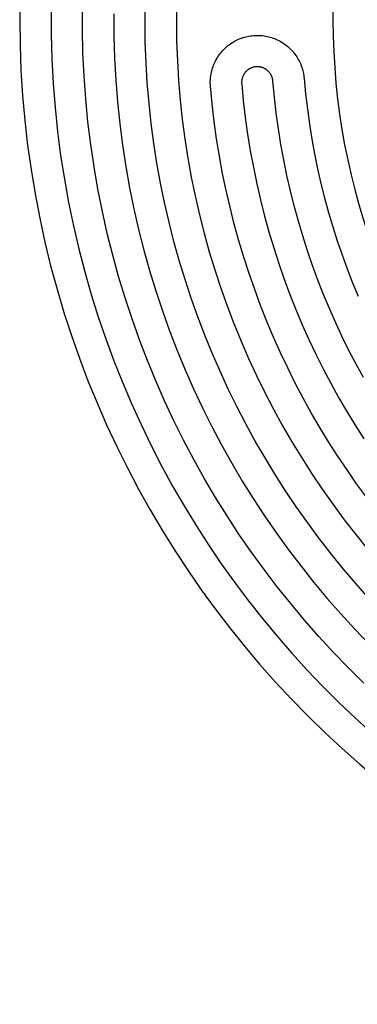
# Model space of a CAD drawing. Extents: x -146 to 196, y -163 to 150.
# Drawn here: x -146 to -116, y -27 to 61 of the extents above; entities that cross this region are included whole.
import ezdxf

# ---------------------------------------------------------------- set-up
doc = ezdxf.new("R2010")
doc.units = 0
doc.header["$MEASUREMENT"] = 0
doc.layers.add('DIMENSION', color=7, linetype='CONTINUOUS')

msp = doc.modelspace()

# ---------------------------------------------------------------- linework, layer by layer
at = {"layer": 'DIMENSION', "color": 5}
for points in [[(-115.277, 1.477), (-116.659, 2.842), (-118.01, 4.24), (-119.328, 5.669), (-120.612, 7.128), (-121.862, 8.618), (-123.078, 10.137), (-124.259, 11.686), (-125.404, 13.263), (-126.512, 14.868), (-127.584, 16.5), (-128.618, 18.159), (-129.613, 19.844), (-130.57, 21.554), (-131.487, 23.289), (-132.364, 25.049), (-133.2, 26.832), (-133.995, 28.638), (-134.748, 30.467), (-135.458, 32.318), (-136.125, 34.19), (-136.749, 36.083), (-137.327, 37.996), (-137.861, 39.928), (-138.349, 41.879), (-138.791, 43.849), (-139.186, 45.836), (-139.533, 47.841), (-139.833, 49.862), (-140.083, 51.899), (-140.284, 53.951), (-140.435, 56.018), (-140.536, 58.1), (-140.585, 60.183), (-140.582, 62.255)], [(-114.832, 9.095), (-115.992, 10.398), (-117.123, 11.727), (-118.224, 13.081), (-119.294, 14.46), (-120.333, 15.863), (-121.341, 17.29), (-122.317, 18.74), (-123.26, 20.212), (-124.17, 21.706), (-125.047, 23.222), (-125.891, 24.759), (-126.7, 26.316), (-127.474, 27.893), (-128.213, 29.489), (-128.916, 31.104), (-129.583, 32.738), (-130.214, 34.389), (-130.807, 36.057), (-131.363, 37.742), (-131.881, 39.443), (-132.36, 41.16), (-132.8, 42.892), (-133.201, 44.638), (-133.562, 46.398), (-133.883, 48.172), (-134.163, 49.958), (-134.401, 51.757), (-134.598, 53.568), (-134.752, 55.389), (-134.864, 57.222), (-134.933, 59.065), (-134.958, 60.917), (-134.939, 62.779)], [(-132.123, 62.717), (-132.142, 60.923), (-132.118, 59.138), (-132.052, 57.362), (-131.944, 55.597), (-131.795, 53.841), (-131.606, 52.097), (-131.376, 50.364), (-131.106, 48.642), (-130.797, 46.933), (-130.449, 45.237), (-130.063, 43.555), (-129.639, 41.886), (-129.177, 40.232), (-128.678, 38.593), (-128.143, 36.97), (-127.571, 35.362), (-126.963, 33.772), (-126.321, 32.198), (-125.643, 30.642), (-124.931, 29.103), (-124.185, 27.584), (-123.406, 26.084), (-122.593, 24.603), (-121.748, 23.142), (-120.871, 21.703), (-119.962, 20.284), (-119.022, 18.887), (-118.051, 17.513), (-117.05, 16.161), (-116.019, 14.832), (-114.958, 13.527)], [(-137.772, 61.596), (-137.76, 59.608), (-137.699, 57.622), (-137.591, 55.647), (-137.435, 53.686), (-137.232, 51.738), (-136.983, 49.804), (-136.689, 47.885), (-136.349, 45.981), (-135.964, 44.093), (-135.536, 42.221), (-135.064, 40.366), (-134.549, 38.529), (-133.992, 36.709), (-133.393, 34.909), (-132.753, 33.127), (-132.072, 31.365), (-131.351, 29.623), (-130.591, 27.903), (-129.791, 26.204), (-128.954, 24.527), (-128.078, 22.872), (-127.165, 21.241), (-126.215, 19.633), (-125.23, 18.05), (-124.208, 16.492), (-123.152, 14.959), (-122.061, 13.452), (-120.936, 11.972), (-119.778, 10.519), (-118.587, 9.094), (-117.364, 7.697), (-116.109, 6.329), (-114.823, 4.99)], [(-115.044, 18.176), (-115.936, 19.392), (-116.803, 20.628), (-117.644, 21.882), (-118.459, 23.155), (-119.248, 24.446), (-120.01, 25.755), (-120.745, 27.081), (-121.452, 28.425), (-122.132, 29.785), (-122.784, 31.161), (-123.407, 32.553), (-124.001, 33.961), (-124.565, 35.384), (-125.1, 36.821), (-125.606, 38.273), (-126.08, 39.739), (-126.524, 41.218), (-126.937, 42.711), (-127.318, 44.217), (-127.668, 45.735), (-127.985, 47.265), (-128.27, 48.807), (-128.522, 50.36), (-128.74, 51.924), (-128.925, 53.499), (-129.075, 55.084), (-129.085, 55.225), (-129.089, 55.365), (-129.089, 55.505), (-129.085, 55.644), (-129.076, 55.783), (-129.062, 55.921), (-129.044, 56.058), (-129.022, 56.194), (-128.995, 56.329), (-128.964, 56.463), (-128.928, 56.596), (-128.888, 56.727), (-128.844, 56.856), (-128.796, 56.985), (-128.744, 57.111), (-128.688, 57.236), (-128.628, 57.358), (-128.564, 57.479), (-128.495, 57.598), (-128.424, 57.714), (-128.348, 57.829), (-128.268, 57.94), (-128.185, 58.05), (-128.098, 58.156), (-128.008, 58.261), (-127.914, 58.362), (-127.816, 58.46), (-127.715, 58.556), (-127.61, 58.648), (-127.503, 58.737), (-127.391, 58.823), (-127.277, 58.905), (-127.16, 58.984), (-127.04, 59.058), (-126.919, 59.128), (-126.796, 59.194), (-126.671, 59.256), (-126.545, 59.313), (-126.417, 59.366), (-126.288, 59.414), (-126.158, 59.458), (-126.027, 59.498), (-125.894, 59.534), (-125.761, 59.565), (-125.626, 59.592), (-125.491, 59.614), (-125.356, 59.632), (-125.22, 59.646), (-125.083, 59.655), (-124.947, 59.66), (-124.81, 59.66), (-124.673, 59.656), (-124.536, 59.648), (-124.4, 59.635), (-124.263, 59.618), (-124.127, 59.596), (-123.992, 59.569), (-123.857, 59.539), (-123.723, 59.503), (-123.59, 59.463), (-123.458, 59.419), (-123.327, 59.37), (-123.197, 59.317), (-123.068, 59.259), (-122.941, 59.197), (-122.817, 59.13), (-122.696, 59.061), (-122.578, 58.987), (-122.462, 58.91), (-122.349, 58.829), (-122.24, 58.745), (-122.133, 58.657), (-122.03, 58.566), (-121.929, 58.472), (-121.832, 58.375), (-121.739, 58.275), (-121.648, 58.173), (-121.561, 58.067), (-121.478, 57.959), (-121.398, 57.848), (-121.322, 57.734), (-121.249, 57.618), (-121.181, 57.5), (-121.116, 57.379), (-121.055, 57.257), (-120.998, 57.132), (-120.944, 57.005), (-120.895, 56.876), (-120.851, 56.746), (-120.81, 56.614), (-120.773, 56.48), (-120.741, 56.345), (-120.714, 56.208), (-120.69, 56.07), (-120.672, 55.931), (-120.658, 55.79)], [(-123.463, 55.555), (-123.468, 55.602), (-123.474, 55.648), (-123.482, 55.694), (-123.491, 55.74), (-123.502, 55.785), (-123.514, 55.829), (-123.528, 55.873), (-123.543, 55.917), (-123.559, 55.96), (-123.577, 56.002), (-123.596, 56.044), (-123.616, 56.085), (-123.638, 56.125), (-123.661, 56.164), (-123.685, 56.203), (-123.71, 56.241), (-123.737, 56.278), (-123.765, 56.314), (-123.794, 56.349), (-123.824, 56.383), (-123.855, 56.417), (-123.887, 56.449), (-123.921, 56.48), (-123.955, 56.511), (-123.991, 56.54), (-124.027, 56.568), (-124.065, 56.595), (-124.103, 56.62), (-124.143, 56.645), (-124.183, 56.668), (-124.225, 56.69), (-124.267, 56.711), (-124.31, 56.73), (-124.353, 56.748), (-124.397, 56.764), (-124.441, 56.779), (-124.485, 56.792), (-124.53, 56.804), (-124.575, 56.815), (-124.62, 56.823), (-124.665, 56.831), (-124.711, 56.836), (-124.756, 56.841), (-124.802, 56.844), (-124.848, 56.845), (-124.893, 56.845), (-124.939, 56.843), (-124.984, 56.84), (-125.03, 56.836), (-125.075, 56.83), (-125.12, 56.822), (-125.164, 56.813), (-125.209, 56.803), (-125.253, 56.791), (-125.297, 56.778), (-125.34, 56.763), (-125.383, 56.747), (-125.426, 56.729), (-125.468, 56.71), (-125.51, 56.69), (-125.551, 56.668), (-125.591, 56.644), (-125.631, 56.619), (-125.67, 56.593), (-125.708, 56.566), (-125.745, 56.537), (-125.781, 56.507), (-125.816, 56.477), (-125.85, 56.445), (-125.882, 56.412), (-125.913, 56.378), (-125.944, 56.344), (-125.973, 56.308), (-126, 56.272), (-126.027, 56.234), (-126.052, 56.196), (-126.076, 56.157), (-126.099, 56.118), (-126.12, 56.078), (-126.14, 56.037), (-126.159, 55.995), (-126.176, 55.953), (-126.192, 55.91), (-126.207, 55.867), (-126.22, 55.823), (-126.232, 55.779), (-126.243, 55.735), (-126.251, 55.69), (-126.259, 55.644), (-126.265, 55.598), (-126.27, 55.553), (-126.273, 55.506), (-126.274, 55.46), (-126.274, 55.413), (-126.272, 55.366), (-126.269, 55.319), (-126.125, 53.797), (-125.947, 52.284), (-125.737, 50.782), (-125.496, 49.289), (-125.222, 47.808), (-124.917, 46.338), (-124.582, 44.88), (-124.215, 43.434), (-123.819, 42), (-123.392, 40.578), (-122.936, 39.17), (-122.451, 37.776), (-121.937, 36.395), (-121.394, 35.028), (-120.824, 33.676), (-120.225, 32.338), (-119.599, 31.016), (-118.946, 29.71), (-118.267, 28.419), (-117.561, 27.145), (-116.829, 25.888), (-116.071, 24.647), (-115.288, 23.424)], [(-120.658, 55.79), (-120.527, 54.416), (-120.368, 53.05), (-120.18, 51.693), (-119.963, 50.346), (-119.718, 49.007), (-119.445, 47.679), (-119.145, 46.361), (-118.818, 45.054), (-118.463, 43.757), (-118.082, 42.471), (-117.675, 41.197), (-117.241, 39.935), (-116.782, 38.685), (-116.298, 37.447), (-115.788, 36.222)], [(-115.332, 28.928), (-115.991, 30.136), (-116.625, 31.358), (-117.234, 32.596), (-117.818, 33.848), (-118.376, 35.114), (-118.909, 36.393), (-119.415, 37.686), (-119.895, 38.992), (-120.347, 40.31), (-120.773, 41.641), (-121.171, 42.984), (-121.541, 44.339), (-121.883, 45.705), (-122.197, 47.082), (-122.482, 48.469), (-122.738, 49.867), (-122.964, 51.275), (-123.161, 52.692), (-123.327, 54.119), (-123.463, 55.555)]]:
    msp.add_lwpolyline(points, dxfattribs=at)
for centre, radius, start, end in [((-57.785, 61.068), 88.435, 0.00012, 359.99988), ((-57.785, 61.069), 85.619, 273.77087, 271.8841), ((-57.785, 61.069), 60.278, 95.23795, 262.12914)]:
    msp.add_arc(centre, radius, start, end, dxfattribs=at)

doc.saveas('drawing.dxf')
